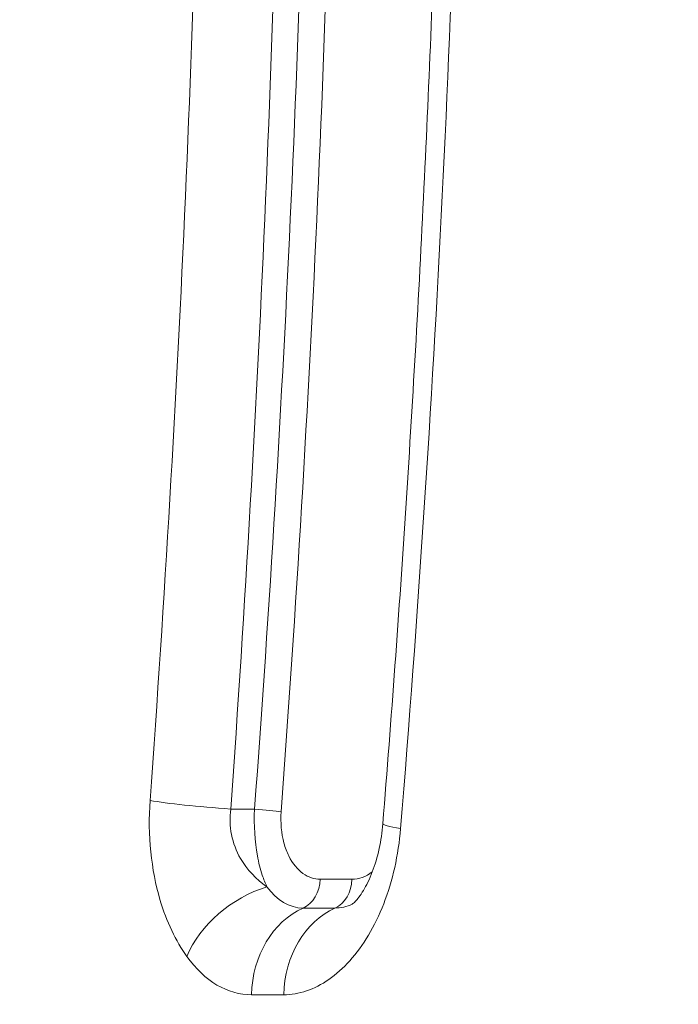
# Model space of a CAD drawing. Units: millimetres. Extents: x -96 to 11115, y -763 to 12301.
# Drawn here: x 3185 to 3226, y 7696 to 7758 of the extents above; entities that cross this region are included whole.
import ezdxf

# ---------------------------------------------------------------- set-up
doc = ezdxf.new("R2010")
doc.units = ezdxf.units.MM
doc.styles.get("Standard").update_dxf_attribs({"font": 'arial.ttf'})
doc.dimstyles.new('ISO-25', dxfattribs={"dimtxt": 2.5, "dimasz": 2.5, "dimexe": 1.25, "dimexo": 0.625, "dimtad": 1, "dimtxsty": 'Standard', "dimcen": 2.5, "dimadec": 0, "dimazin": 0, "dimtfac": 1, "dimtmove": 0, "dimatfit": 3, "dimfxl": 1, "dimarcsym": 0})

# ---------------------------------------------------------------- blocks, each defined once
blk = doc.blocks.new('*D9')
at = {"color": 0, "lineweight": -2, "transparency": 16777216}
for p, q in [((407.764, 11847.675), (407.764, 12008.925)), ((11115.491, 11847.675), (11115.491, 12008.925)), ((607.764, 12007.675), (10915.491, 12007.675))]:
    blk.add_line(p, q, dxfattribs=at)
at = {"color": 0, "transparency": 16777216}
for points in [[(607.764, 12041.009), (607.764, 11974.342), (407.764, 12007.675)], [(10915.491, 12041.009), (10915.491, 11974.342), (11115.491, 12007.675)]]:
    blk.add_solid(points, dxfattribs=at)
at = {"layer": 'Defpoints', "color": 0, "transparency": 16777216}
for p in [(11115.491, 12007.675), (407.764, 7383.09), (11115.491, 6495.253)]:
    blk.add_point(p, dxfattribs=at)
at = {"color": 0, "transparency": 16777216, "insert": (5761.628, 12169.79), "char_height": 200, "attachment_point": 5}
blk.add_mtext('1070', dxfattribs=at)

msp = doc.modelspace()

# ---------------------------------------------------------------- linework, layer by layer
at = {"color": 0, "linetype": 'Continuous', "lineweight": 0}
msp.add_line((3199.513, 7708.461), (3198.015, 7708.461), dxfattribs=at)
for centre, major_axis, ratio, start_param, end_param in [((3198.015, 7708.828), (5.985, -0.43), 0.061102, -2.584457, -1.566411), ((3201.989, 7704.093), (0, -2), 0.832813, 0.357495, 1.542654)]:
    msp.add_ellipse(centre, major_axis=major_axis, ratio=ratio, start_param=start_param, end_param=end_param, dxfattribs=at)
at = {"color": 0, "linetype": 'Continuous', "lineweight": 0, "extrusion": (0, 0, -1)}
for centre, major_axis, ratio, start_param, end_param in [((3199.513, 7708.338), (1.994, -0.149), 0.06109, -1.575347, -0.576155), ((3213.587, 7707.056), (-5.981, 0.482), 0.058741, -0.627956, 0.002397), ((3532.995, 7704.115), (-395.454, -0.024), 0.000263, -0.595728, -0.58662), ((3204.007, 7704.093), (0, -2), 0.827737, -1.542321, -0.357176), ((3200.297, 7699.018), (4.902, 3.46), 0.686629, -2.310309, -1.119497), ((3204.32, 7696.599), (0.003, 6), 0.833183, -1.54551, -0.357871), ((3206.322, 7696.598), (0.003, 6), 0.828108, -1.545195, -0.357541), ((3532.973, 7702.248), (-396.685, -0.01), 0.000091, -0.595569, -0.58646), ((3532.907, 7696.654), (400.377, -0.026), 0.000352, -2.555622, -2.546508)]:
    msp.add_ellipse(centre, major_axis=major_axis, ratio=ratio, start_param=start_param, end_param=end_param, dxfattribs=at)
at = {"color": 0, "linetype": 'Continuous', "lineweight": 0}
for points, knots in [([(3208.731, 7707.239), (3209.814, 7720.503), (3212.461, 7760.423), (3213.538, 7827.057), (3209.278, 7905.282), (3203.192, 7955.09), (3199.557, 7979.17)], [0, 0, 0, 0, 3.990206, 11.970618, 19.951029, 27.931441, 27.931441, 27.931441, 27.931441]), ([(3207.607, 7707.539), (3207.875, 7710.856), (3208.13, 7714.175), (3208.87, 7724.33), (3209.313, 7731.173), (3210.085, 7744.834), (3210.413, 7751.656), (3210.95, 7765.258), (3211.16, 7772.041), (3211.463, 7785.587), (3211.557, 7792.351), (3211.626, 7805.848), (3211.602, 7812.582), (3211.436, 7826.003), (3211.293, 7832.691), (3210.892, 7846.019), (3210.633, 7852.659), (3210.002, 7865.912), (3209.629, 7872.527), (3208.772, 7885.715), (3208.288, 7892.29), (3207.211, 7905.385), (3206.619, 7911.905), (3205.329, 7924.889), (3204.633, 7931.353), (3203.141, 7944.233), (3202.344, 7950.65), (3200.592, 7963.927), (3199.628, 7970.781), (3198.617, 7977.567)], [0, 0, 0, 0, 10.000446, 10.000446, 30.570372, 30.570372, 51.051754, 51.051754, 71.42665, 71.42665, 91.783845, 91.783845, 112.121124, 112.121124, 132.423128, 132.423128, 152.713551, 152.713551, 173.090033, 173.090033, 193.545016, 193.545016, 214.062504, 214.062504, 234.667604, 234.667604, 255.422031, 255.422031, 277.960282, 277.960282, 277.960282, 277.960282]), ([(3201.191, 7708.28), (3203.092, 7733.909), (3205.454, 7785.493), (3203.927, 7874.892), (3197.949, 7936.074), (3193.179, 7970.993)], [0, 0, 0, 0, 7.729627, 15.459253, 27.053693, 27.053693, 27.053693, 27.053693]), ([(3198.015, 7708.461), (3199.829, 7734.016), (3202.084, 7785.444), (3200.628, 7874.564), (3194.922, 7935.564), (3190.37, 7970.385)], [-26.65917, -26.65917, -26.65917, -26.65917, -19.042264, -11.425359, 0, 0, 0, 0]), ([(3191.461, 7970.385), (3196.255, 7935.578), (3199.86, 7898.982), (3201.697, 7861.422), (3202.921, 7836.383), (3203.36, 7810.916), (3202.985, 7785.324), (3202.611, 7759.732), (3201.424, 7734.015), (3199.513, 7708.461)], [-27.053693, -27.053693, -27.053693, -27.053693, -15.459253, -15.459253, -15.459253, -7.729627, -7.729627, -7.729627, 0, 0, 0, 0]), ([(3185.161, 7968.539), (3189.782, 7934.056), (3193.257, 7897.796), (3195.026, 7860.581), (3196.205, 7835.771), (3196.63, 7810.536), (3196.269, 7785.175), (3195.909, 7759.814), (3194.763, 7734.327), (3192.922, 7709)], [0, 0, 0, 0, 11.425359, 11.425359, 11.425359, 19.042264, 19.042264, 19.042264, 26.65917, 26.65917, 26.65917, 26.65917]), ([(3026.093, 7484.913), (3028.664, 7486.457), (3031.245, 7488.064), (3036.811, 7491.658), (3039.802, 7493.668), (3045.757, 7497.829), (3048.726, 7499.981), (3054.655, 7504.433), (3057.618, 7506.737), (3063.553, 7511.502), (3066.528, 7513.968), (3072.506, 7519.073), (3075.512, 7521.719), (3081.576, 7527.204), (3084.635, 7530.05), (3090.834, 7535.964), (3093.973, 7539.039), (3100.369, 7545.45), (3103.623, 7548.792), (3110.299, 7555.793), (3113.717, 7559.458), (3120.794, 7567.189), (3124.447, 7571.262), (3132.121, 7579.952), (3136.132, 7584.574), (3144.782, 7594.664), (3149.404, 7600.139), (3160.273, 7613.062), (3166.517, 7620.517), (3178.543, 7634.438), (3184.302, 7640.928), (3193.799, 7651.073), (3197.421, 7654.822), (3204.114, 7661.475), (3207.165, 7664.41), (3213.179, 7670.01), (3216.141, 7672.685), (3222.158, 7677.957), (3225.217, 7680.555), (3231.388, 7685.631), (3234.502, 7688.111), (3240.741, 7692.915), (3243.869, 7695.241), (3250.091, 7699.701), (3253.189, 7701.839), (3259.31, 7705.894), (3262.337, 7707.817), (3268.28, 7711.416), (3271.201, 7713.101), (3276.9, 7716.211), (3279.684, 7717.646), (3285.119, 7720.269), (3287.775, 7721.466), (3292.977, 7723.637), (3295.529, 7724.615), (3300.544, 7726.366), (3303.011, 7727.139), (3307.878, 7728.492), (3310.28, 7729.07), (3315.032, 7730.038), (3317.384, 7730.426), (3322.054, 7731.015), (3324.375, 7731.212), (3328.896, 7731.366), (3331.097, 7731.324), (3335.202, 7730.955), (3337.119, 7730.65), (3340.65, 7729.747), (3342.279, 7729.178), (3345.233, 7727.737), (3346.562, 7726.923), (3348.169, 7725.614), (3348.442, 7725.38), (3348.868, 7724.994), (3349.015, 7724.858), (3349.336, 7724.551), (3349.569, 7724.322), (3349.76, 7724.132)], [0, 0, 0, 0, 10.00446, 10.00446, 21.574065, 21.574065, 33.094158, 33.094158, 44.683103, 44.683103, 56.460967, 56.460967, 68.55742, 68.55742, 81.11269, 81.11269, 94.289085, 94.289085, 108.279825, 108.279825, 123.342158, 123.342158, 139.845421, 139.845421, 158.381908, 158.381908, 180.172535, 180.172535, 209.772622, 209.772622, 235.928513, 235.928513, 251.55001, 251.55001, 264.242581, 264.242581, 276.262455, 276.262455, 288.441739, 288.441739, 300.660777, 300.660777, 312.805016, 312.805016, 324.764973, 324.764973, 336.441926, 336.441926, 347.757267, 347.757267, 358.663779, 358.663779, 369.25088, 369.25088, 379.669789, 379.669789, 390.058332, 390.058332, 400.548935, 400.548935, 411.260539, 411.260539, 422.322733, 422.322733, 433.400226, 433.400226, 443.702723, 443.702723, 453.088414, 453.088414, 461.282496, 461.282496, 462.954358, 462.954358, 463.807122, 463.807122, 464.722592, 464.722592, 464.722592, 464.722592]), ([(3051.922, 7501.146), (3052.314, 7501.441), (3055.009, 7503.478), (3060.551, 7507.798), (3067.918, 7513.864), (3074.652, 7519.695), (3080.222, 7524.699), (3085.204, 7529.308), (3090.16, 7534.024), (3095.572, 7539.31), (3101.954, 7545.725), (3109.765, 7553.841), (3118.42, 7563.158), (3127.394, 7573.138), (3136.213, 7583.21), (3144.913, 7593.353), (3153.525, 7603.55), (3162.098, 7613.769), (3170.722, 7623.96), (3179.465, 7634.06), (3187.909, 7643.458), (3195.57, 7651.593), (3201.867, 7657.972), (3206.971, 7662.933), (3211.074, 7666.793), (3214.683, 7670.101), (3218.335, 7673.37), (3222.558, 7677.052), (3227.374, 7681.116), (3232.5, 7685.29), (3237.656, 7689.335), (3242.841, 7693.25), (3247.766, 7696.821), (3252.135, 7699.866), (3255.646, 7702.229), (3258.585, 7704.152), (3261.528, 7706.028), (3265.036, 7708.195), (3269.394, 7710.772), (3274.291, 7713.503), (3279.426, 7716.168), (3284.226, 7718.464), (3288.423, 7720.307), (3291.751, 7721.658), (3294.511, 7722.705), (3297.234, 7723.675), (3300.444, 7724.729), (3304.366, 7725.877), (3308.692, 7726.949), (3313.139, 7727.833), (3317.219, 7728.44), (3320.726, 7728.798), (3323.464, 7728.958), (3325.702, 7729.002), (3327.88, 7728.965), (3330.402, 7728.802), (3333.201, 7728.421), (3335.821, 7727.806), (3337.913, 7727.077), (3339.545, 7726.324), (3341.074, 7725.434), (3342.444, 7724.391), (3343.647, 7723.181), (3344.488, 7722.092), (3345.22, 7720.897), (3345.84, 7719.588), (3346.362, 7717.991), (3346.716, 7716.267), (3346.899, 7714.417), (3346.904, 7712.436), (3346.723, 7710.426), (3346.404, 7708.577), (3346.034, 7707.04), (3345.644, 7705.718), (3345.226, 7704.495), (3344.73, 7703.23), (3344.162, 7701.952), (3343.552, 7700.727), (3342.948, 7699.633), (3342.376, 7698.674), (3341.755, 7697.702), (3340.986, 7696.588), (3340.102, 7695.417), (3339.212, 7694.334), (3338.392, 7693.405), (3337.536, 7692.489), (3336.396, 7691.334), (3334.805, 7689.826), (3333.522, 7688.696), (3332.8, 7688.079)], [-0.9006145, -0.9006145, -0.9006145, -0.9006145, -0.8977574, -0.8809769, -0.8600012, -0.8432207, -0.8306353, -0.8180499, -0.8054646, -0.7928792, -0.7760987, -0.755123, -0.7299523, -0.7047815, -0.6796107, -0.65444, -0.6292692, -0.6040984, -0.5789277, -0.5537569, -0.5285861, -0.5076105, -0.49083, -0.4782446, -0.4677568, -0.4593665, -0.4509763, -0.4404884, -0.4279031, -0.4153177, -0.4027323, -0.3901469, -0.3775615, -0.3670737, -0.3586834, -0.3523907, -0.3460981, -0.3377078, -0.32722, -0.3146346, -0.3020492, -0.2894638, -0.278976, -0.2705858, -0.2642931, -0.2580004, -0.2496101, -0.2391223, -0.2265369, -0.2139515, -0.2013661, -0.1908783, -0.1824881, -0.1761954, -0.1699027, -0.1615124, -0.1510246, -0.1405368, -0.1321465, -0.1258538, -0.1195611, -0.1111709, -0.1048782, -0.0985855, -0.0943904, -0.0880977, -0.081805, -0.0755123, -0.0692196, -0.0629269, -0.0566342, -0.0513903, -0.0471952, -0.0440488, -0.0409025, -0.0377562, -0.0346098, -0.0314635, -0.0288415, -0.0267439, -0.0246464, -0.0220244, -0.0188781, -0.0162561, -0.0141586, -0.012061, -0.009439, -0.0052439, 0, 0, 0, 0]), ([(3192.922, 7709), (3192.764, 7706.836), (3192.997, 7704.625), (3193.546, 7702.754), (3193.957, 7701.351), (3194.546, 7700.14), (3195.238, 7699.173)], [0, 0, 0, 0, 0.650606, 0.650606, 0.650606, 1.138561, 1.138561, 1.138561, 1.138561]), ([(3200.297, 7703.556), (3199.615, 7704.039), (3198.261, 7705.45), (3197.86, 7707.381), (3198.015, 7708.461)], [-1.138561, -1.138561, -1.138561, -1.138561, -0.650606, 0, 0, 0, 0]), ([(3199.513, 7708.461), (3199.463, 7707.448), (3199.564, 7705.897), (3199.957, 7704.359), (3200.191, 7703.779), (3200.298, 7703.557)], [0, 0, 0, 0, 0.2034738, 0.3052108, 0.3801884, 0.3801884, 0.3801884, 0.3801884]), ([(3203.654, 7704.037), (3203.28, 7704.037), (3202.541, 7704.274), (3201.764, 7705.201), (3201.241, 7706.572), (3201.141, 7707.606), (3201.191, 7708.28)], [-0.7121584, -0.7121584, -0.7121584, -0.7121584, -0.5086846, -0.3052108, -0.2034738, 0, 0, 0, 0]), ([(3201.355, 7696.754), (3202.312, 7696.754), (3204.26, 7697.405), (3206.409, 7699.777), (3208.032, 7703.111), (3208.594, 7705.562), (3208.731, 7707.239)], [0, 0, 0, 0, 0.504538, 1.009076, 1.261346, 1.765884, 1.765884, 1.765884, 1.765884]), ([(3205.675, 7702.464), (3205.675, 7702.464), (3205.681, 7702.467), (3205.722, 7702.498), (3205.785, 7702.549), (3206.001, 7702.776), (3206.187, 7703.006), (3206.566, 7703.633), (3206.766, 7704.033), (3207.108, 7704.931), (3207.259, 7705.433), (3207.483, 7706.463), (3207.564, 7706.999), (3207.607, 7707.539)], [0.844893, 0.844893, 0.844893, 0.844893, 1.458514, 1.458514, 2.765418, 2.765418, 4.727745, 4.727745, 6.585353, 6.585353, 8.327715, 8.327715, 9.957865, 9.957865, 9.957865, 9.957865])]:
    msp.add_open_spline(points, degree=3, knots=knots, dxfattribs=at)
for points in [[(3206.943, 7704.497), (3206.534, 7704.19), (3206.095, 7704.036), (3205.661, 7704.036)], [(3202.572, 7702.22), (3201.718, 7702.22), (3200.9, 7702.712), (3200.297, 7703.556)], [(3205.684, 7702.47), (3205.324, 7702.305), (3204.952, 7702.22), (3204.585, 7702.22)], [(3195.238, 7699.173), (3196.372, 7697.589), (3197.827, 7696.752), (3199.323, 7696.753)]]:
    msp.add_open_spline(points, degree=3, dxfattribs=at)

# ---------------------------------------------------------------- dimensions: what is measured, and where the dimension line sits
dim = msp.add_linear_dim(base=(11115.491, 12007.675), p1=(407.764, 7383.09), p2=(11115.491, 6495.253), text='1070', dimstyle='ISO-25', override={"dimtxt": 200, "dimasz": 200, "dimgap": 60, "dimfxl": 160, "dimfxlon": 1})
dim.commit()
dim.dimension.update_dxf_attribs({"geometry": '*D9', "text_midpoint": (5761.628, 12169.79)})

doc.saveas('drawing.dxf')
